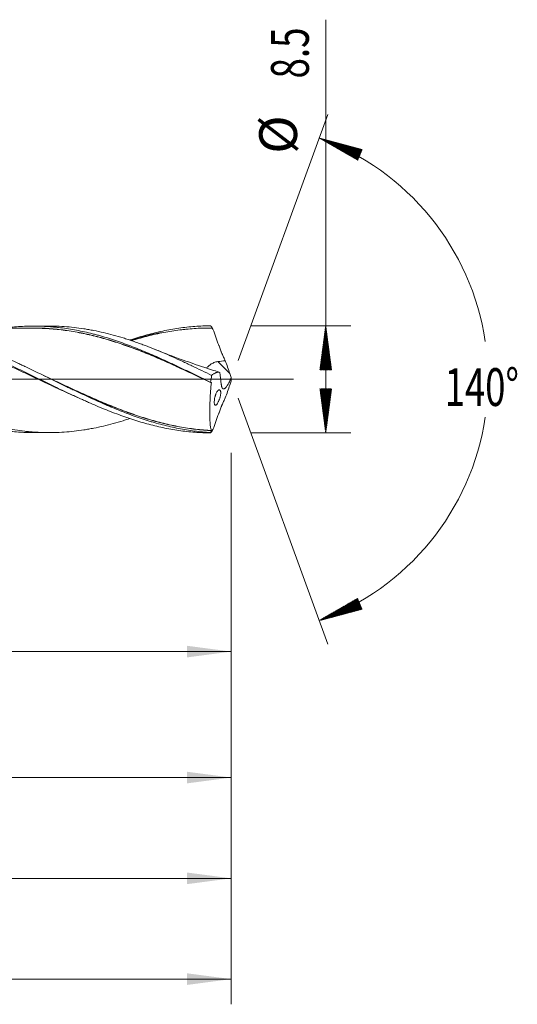
# Model space of a CAD drawing. Units: millimetres. Extents: x -182 to 135, y -200 to 29.
# Drawn here: x 95 to 135, y -50 to 29 of the extents above; entities that cross this region are included whole.
import ezdxf

# ---------------------------------------------------------------- set-up
doc = ezdxf.new("R2010")
doc.units = ezdxf.units.MM
doc.linetypes.add('CENTER', pattern=[47.5, 22, -8.5, 8.5, -8.5])
for name, color, linetype in [('1', 4, 'Continuous'), ('2', 7, 'Continuous'), ('SK2', 7, 'Continuous'), ('SK4', 2, 'CENTER')]:
    doc.layers.add(name, color=color, linetype=linetype)
doc.styles.add('iso_b_vert', font='simplex.shx')
doc.dimstyles.get("Standard").update_dxf_attribs({"dimtxt": 0.18, "dimasz": 0.18, "dimexe": 0.18, "dimexo": 0.0625, "dimgap": 0.09, "dimtad": 1, "dimzin": 0, "dimdsep": 52, "dimtxsty": 'Standard', "dimcen": 0.09, "dimadec": 0, "dimazin": 0, "dimtfac": 1, "dimtdec": 4, "dimtofl": 0, "dimtmove": 0, "dimatfit": 3, "dimfxl": 1, "dimtolj": 1, "dimtzin": 0, "dimarcsym": 0})

# ---------------------------------------------------------------- blocks, each defined once
blk = doc.blocks.new('_U0')
at = {"layer": 'SK2', "lineweight": 13}
for p, q in [((42.5, -5.8375), (42.5, -23.613131)), ((112, -5.8375), (112, -23.613131)), ((112, -21.613131), (42.5, -21.613131))]:
    blk.add_line(p, q, dxfattribs=at)
at = {"layer": 'SK2', "lineweight": 18}
for points in [[(42.5, -21.613131), (45.999998, -21.152347), (46.000002, -22.073915)], [(112, -21.613131), (108.500002, -22.073915), (108.499998, -21.152347)]]:
    blk.add_solid(points, dxfattribs=at)
at = {"layer": 'SK2', "lineweight": 18, "char_height": 3, "attachment_point": 7, "line_spacing_factor": 1.084337, "style": 'iso_b_vert'}
for s, insert in [('\\W1.1313;{\\H1.88x;(}', (71.788544, -19.415516)), ('\\W1.1313;{\\H1.88x;)}', (80.929456, -19.415516)), ('\\W0.7346;69.5', (73.888544, -19.415516))]:
    blk.add_mtext(s, dxfattribs=dict(at, insert=insert))
blk = doc.blocks.new('_U1')
at = {"layer": 'SK2', "lineweight": 13}
for p, q in [((6, -5.8375), (6, -33.613131)), ((112, -5.8375), (112, -33.613131)), ((112, -31.613131), (6, -31.613131))]:
    blk.add_line(p, q, dxfattribs=at)
at = {"layer": 'SK2', "lineweight": 18}
for points in [[(6, -31.613131), (9.499998, -31.152347), (9.500002, -32.073915)], [(112, -31.613131), (108.500002, -32.073915), (108.499998, -31.152347)]]:
    blk.add_solid(points, dxfattribs=at)
at = {"layer": 'SK2', "lineweight": 18, "insert": (56.621201, -30.728016), "char_height": 3, "attachment_point": 7, "line_spacing_factor": 1.084337, "style": 'iso_b_vert'}
blk.add_mtext('\\W0.6217;106', dxfattribs=at)
blk = doc.blocks.new('_U3')
at = {"layer": 'SK2', "lineweight": 13}
for p, q in [((112, -5.8375), (112, -49.613131)), ((-40, -6.5875), (-40, -49.613131)), ((-40, -47.613131), (112, -47.613131))]:
    blk.add_line(p, q, dxfattribs=at)
at = {"layer": 'SK2', "lineweight": 18}
for points in [[(-40, -47.613131), (-36.500002, -47.152347), (-36.499998, -48.073915)], [(112, -47.613131), (108.500002, -48.073915), (108.499998, -47.152347)]]:
    blk.add_solid(points, dxfattribs=at)
at = {"layer": 'SK2', "lineweight": 18, "insert": (33.621201, -46.728016), "char_height": 3, "attachment_point": 7, "line_spacing_factor": 1.084337, "style": 'iso_b_vert'}
blk.add_mtext('\\W0.6217;152', dxfattribs=at)
blk = doc.blocks.new('_U4')
at = {"layer": '2', "lineweight": 13}
for p, q in [((0, -5.8375), (0, -41.613131)), ((112, -5.8375), (112, -41.613131)), ((112, -39.613131), (0, -39.613131))]:
    blk.add_line(p, q, dxfattribs=at)
at = {"layer": '2', "lineweight": 18}
for points in [[(0, -39.613131), (3.499998, -39.152347), (3.500002, -40.073915)], [(112, -39.613131), (108.500002, -40.073915), (108.499998, -39.152347)]]:
    blk.add_solid(points, dxfattribs=at)
at = {"layer": '2', "lineweight": 18, "insert": (53.996143, -38.728016), "char_height": 3, "attachment_point": 7, "line_spacing_factor": 1.084337, "style": 'iso_b_vert'}
blk.add_mtext('\\W0.5296;112', dxfattribs=at)

msp = doc.modelspace()

# ---------------------------------------------------------------- hatches: boundary and pattern name
at = {"layer": '2', "lineweight": 13}
h = msp.add_hatch(dxfattribs=at)
h.set_pattern_fill('ANSI31', color=256, scale=0.0062, style=0)
h.paths.add_polyline_path([(119.5, 4.25), (119.961, 0.75), (119.039, 0.75)])
h = msp.add_hatch(dxfattribs=at)
h.set_pattern_fill('ANSI31', color=256, scale=0.0062, style=0)
h.paths.add_polyline_path([(119.5, -4.25), (119.039, -0.75), (119.961, -0.75)])
at = {"layer": 'SK2', "lineweight": 13}
h = msp.add_hatch(dxfattribs=at)
h.set_pattern_fill('ANSI31', color=256, scale=0.0062, style=0)
h.paths.add_polyline_path([(118.972, 19.155), (122.383, 18.244), (122.031, 17.392)])
h = msp.add_hatch(dxfattribs=at)
h.set_pattern_fill('ANSI31', color=256, scale=0.0062, style=0)
h.paths.add_polyline_path([(118.972, -19.155), (122.031, -17.392), (122.383, -18.244)])

# ---------------------------------------------------------------- linework, layer by layer
at = {"layer": '1', "lineweight": 18}
for p, q in [((97.517, 4.227), (96.269, 4.224)), ((96.269, -4.224), (97.517, -4.227))]:
    msp.add_line(p, q, dxfattribs=at)
at = {"layer": '1', "lineweight": 13}
msp.add_line((111.89, 0.454), (110.943, 1.405), dxfattribs=at)
at = {"layer": '1', "lineweight": 13, "ltscale": 0.05}
msp.add_line((-46.5, 0), (116.946, 0), dxfattribs=at)
at = {"layer": '1', "lineweight": 18}
for points, knots in [([(69.644, 4.167), (70.069, 4.154), (70.493, 4.126), (71.131, 4.061), (71.344, 4.036), (71.664, 3.993), (71.77, 3.977), (71.983, 3.945), (72.089, 3.928), (72.408, 3.874), (72.621, 3.835), (73.045, 3.749), (73.257, 3.702), (73.681, 3.603), (73.893, 3.55), (74.317, 3.438), (74.53, 3.378), (74.849, 3.285), (74.955, 3.253), (75.168, 3.187), (75.487, 3.087), (75.806, 2.981), (76.23, 2.834), (76.443, 2.758), (76.866, 2.6), (77.078, 2.519), (77.502, 2.352), (77.715, 2.266), (78.14, 2.092), (78.353, 2.002), (78.778, 1.82), (78.991, 1.727), (79.415, 1.537), (79.626, 1.44), (80.05, 1.246), (80.263, 1.148), (80.687, 0.949), (80.899, 0.849), (81.218, 0.698), (81.324, 0.647), (81.537, 0.545), (81.643, 0.494), (81.962, 0.34), (82.174, 0.237), (82.599, 0.031), (82.811, -0.072), (83.234, -0.278), (83.446, -0.381), (83.87, -0.585), (84.082, -0.686), (84.401, -0.838), (84.507, -0.888), (84.72, -0.988), (84.826, -1.038), (85.145, -1.188), (85.358, -1.287), (85.675, -1.434), (85.781, -1.482), (85.993, -1.579), (86.099, -1.626), (86.417, -1.768), (86.629, -1.861), (87.053, -2.043), (87.265, -2.133), (87.69, -2.308), (87.902, -2.394), (88.221, -2.52), (88.327, -2.562), (88.539, -2.643), (88.645, -2.683), (88.964, -2.802), (89.176, -2.878), (89.6, -3.025), (89.812, -3.096), (90.235, -3.233), (90.447, -3.299), (90.871, -3.424), (91.083, -3.484), (91.401, -3.568), (91.508, -3.596), (91.72, -3.649), (91.827, -3.675), (92.145, -3.749), (92.357, -3.796), (92.781, -3.882), (92.993, -3.922), (93.416, -3.994), (93.628, -4.026), (94.052, -4.084), (94.264, -4.11), (94.688, -4.153), (94.901, -4.171), (95.499, -4.211), (95.884, -4.224), (96.269, -4.224)], [0, 0, 0, 0, 0.047827, 0.047827, 0.071741, 0.071741, 0.083698, 0.083698, 0.095655, 0.095655, 0.119569, 0.119569, 0.143482, 0.143482, 0.167396, 0.167396, 0.19131, 0.19131, 0.203267, 0.203267, 0.215223, 0.239137, 0.239137, 0.263051, 0.263051, 0.286965, 0.286965, 0.310878, 0.310878, 0.334792, 0.334792, 0.358706, 0.358706, 0.38262, 0.38262, 0.406533, 0.406533, 0.430447, 0.430447, 0.442404, 0.442404, 0.454361, 0.454361, 0.478274, 0.478274, 0.502188, 0.502188, 0.526102, 0.526102, 0.550016, 0.550016, 0.561972, 0.561972, 0.573929, 0.573929, 0.597843, 0.597843, 0.6098, 0.6098, 0.621757, 0.621757, 0.64567, 0.64567, 0.669584, 0.669584, 0.693498, 0.693498, 0.705455, 0.705455, 0.717412, 0.717412, 0.741325, 0.741325, 0.765239, 0.765239, 0.789153, 0.789153, 0.813066, 0.813066, 0.825023, 0.825023, 0.83698, 0.83698, 0.860894, 0.860894, 0.884808, 0.884808, 0.908721, 0.908721, 0.932635, 0.932635, 0.956549, 0.956549, 1, 1, 1, 1]), ([(103.951, -3.115), (103.905, -3.131), (103.729, -3.189), (103.552, -3.245), (103.161, -3.366), (102.9, -3.441), (102.38, -3.583), (102.12, -3.649), (101.602, -3.771), (101.342, -3.827), (100.954, -3.902), (100.824, -3.926), (100.565, -3.971), (100.436, -3.993), (100.047, -4.053), (99.788, -4.087), (99.269, -4.145), (99.009, -4.168), (98.488, -4.204), (98.227, -4.216), (97.835, -4.225), (97.704, -4.227), (97.507, -4.227), (97.441, -4.227), (97.31, -4.225), (97.244, -4.224), (97.047, -4.22), (96.917, -4.216), (96.655, -4.205), (96.525, -4.198), (96.264, -4.181), (96.134, -4.171), (95.874, -4.148), (95.744, -4.135), (95.355, -4.093), (95.095, -4.059), (94.577, -3.981), (94.318, -3.936), (93.8, -3.837), (93.54, -3.782), (93.022, -3.662), (92.762, -3.597), (92.372, -3.492), (92.242, -3.455), (91.981, -3.38), (91.851, -3.342), (91.46, -3.222), (91.198, -3.138), (90.87, -3.027), (90.804, -3.004), (90.673, -2.959), (90.476, -2.89), (90.279, -2.819), (89.887, -2.674), (89.626, -2.574), (89.105, -2.368), (88.845, -2.262), (88.456, -2.099), (88.326, -2.044), (88.067, -1.932), (87.937, -1.875), (87.548, -1.704), (87.289, -1.587), (86.771, -1.35), (86.511, -1.229), (85.992, -0.985), (85.732, -0.861), (85.211, -0.611), (84.95, -0.485), (84.557, -0.295), (84.426, -0.232), (84.229, -0.136), (84.164, -0.104), (84.032, -0.04), (83.966, -0.008), (83.638, 0.152), (83.377, 0.28), (82.854, 0.533), (82.594, 0.658), (82.073, 0.907), (81.814, 1.029), (81.294, 1.272), (81.035, 1.391), (80.516, 1.626), (80.257, 1.741), (79.867, 1.91), (79.738, 1.966), (79.478, 2.077), (79.348, 2.131), (78.698, 2.401), (78.176, 2.604), (77.586, 2.817), (77.52, 2.84), (77.389, 2.887), (77.323, 2.91), (77.126, 2.978), (76.995, 3.022), (76.601, 3.151), (76.34, 3.233), (75.948, 3.349), (75.818, 3.386), (75.557, 3.459), (75.427, 3.494), (75.038, 3.595), (74.778, 3.658), (74.259, 3.773), (73.999, 3.825), (73.48, 3.92), (73.221, 3.962), (72.701, 4.034), (72.441, 4.066), (72.05, 4.104), (71.919, 4.115), (71.658, 4.135), (71.528, 4.144), (71.136, 4.165), (70.873, 4.174), (70.544, 4.178), (70.479, 4.178), (70.404, 4.178), (70.395, 4.178), (70.386, 4.178)], [0, 0, 0, 0, 0.00405, 0.01569, 0.01569, 0.038968, 0.038968, 0.062247, 0.062247, 0.085525, 0.085525, 0.097165, 0.097165, 0.108804, 0.108804, 0.132083, 0.132083, 0.155361, 0.155361, 0.17864, 0.17864, 0.190279, 0.190279, 0.196099, 0.196099, 0.201918, 0.201918, 0.213557, 0.213557, 0.225197, 0.225197, 0.236836, 0.236836, 0.248475, 0.248475, 0.271754, 0.271754, 0.295032, 0.295032, 0.318311, 0.318311, 0.341589, 0.341589, 0.353229, 0.353229, 0.364868, 0.364868, 0.388147, 0.388147, 0.393966, 0.393966, 0.399786, 0.411425, 0.411425, 0.434704, 0.434704, 0.457982, 0.457982, 0.469621, 0.469621, 0.481261, 0.481261, 0.504539, 0.504539, 0.527818, 0.527818, 0.551096, 0.551096, 0.574375, 0.574375, 0.586014, 0.586014, 0.591834, 0.591834, 0.597654, 0.597654, 0.620932, 0.620932, 0.644211, 0.644211, 0.667489, 0.667489, 0.690768, 0.690768, 0.714046, 0.714046, 0.725686, 0.725686, 0.737325, 0.737325, 0.783882, 0.783882, 0.789702, 0.789702, 0.795521, 0.795521, 0.80716, 0.80716, 0.830439, 0.830439, 0.842078, 0.842078, 0.853718, 0.853718, 0.876996, 0.876996, 0.900275, 0.900275, 0.923553, 0.923553, 0.946832, 0.946832, 0.958471, 0.958471, 0.97011, 0.97011, 0.993389, 0.993389, 0.999209, 0.999209, 1, 1, 1, 1]), ([(99.802, -1.432), (99.53, -1.312), (99.258, -1.191), (98.772, -0.97), (98.559, -0.873), (98.238, -0.725), (98.131, -0.675), (97.917, -0.575), (97.81, -0.525), (97.488, -0.375), (97.274, -0.275), (96.846, -0.074), (96.632, 0.027), (95.991, 0.328), (95.564, 0.529), (94.922, 0.826), (94.707, 0.924), (94.386, 1.071), (94.279, 1.119), (94.065, 1.216), (93.958, 1.264), (93.637, 1.406), (93.424, 1.5), (92.999, 1.684), (92.786, 1.774), (92.15, 2.04), (91.727, 2.211), (91.092, 2.453), (90.881, 2.532), (90.458, 2.685), (90.246, 2.759), (89.822, 2.902), (89.611, 2.971), (89.186, 3.104), (88.974, 3.168), (88.548, 3.289), (88.335, 3.348), (88.015, 3.43), (87.908, 3.457), (87.694, 3.509), (87.586, 3.535), (87.05, 3.657), (86.622, 3.742), (85.981, 3.848), (85.767, 3.879), (85.34, 3.936), (85.126, 3.961), (84.698, 4.003), (84.484, 4.02), (84.163, 4.04), (84.055, 4.046), (83.841, 4.056), (83.734, 4.06), (83.199, 4.076), (82.771, 4.074), (82.13, 4.048), (81.916, 4.035), (81.488, 4.003), (81.274, 3.983), (80.846, 3.936), (80.631, 3.909), (80.203, 3.848), (79.989, 3.814), (79.347, 3.701), (78.92, 3.613), (78.278, 3.46), (78.064, 3.406), (77.743, 3.32), (77.636, 3.29), (77.422, 3.23), (77.314, 3.199), (77.088, 3.132), (76.969, 3.096), (76.85, 3.059)], [0, 0, 0, 0, 0.035746, 0.035746, 0.063651, 0.063651, 0.077604, 0.077604, 0.091556, 0.091556, 0.119461, 0.119461, 0.147366, 0.147366, 0.203176, 0.203176, 0.23108, 0.23108, 0.245033, 0.245033, 0.258985, 0.258985, 0.28689, 0.28689, 0.314795, 0.314795, 0.370605, 0.370605, 0.39851, 0.39851, 0.426415, 0.426415, 0.45432, 0.45432, 0.482225, 0.482225, 0.510129, 0.510129, 0.524082, 0.524082, 0.538034, 0.538034, 0.593844, 0.593844, 0.621749, 0.621749, 0.649654, 0.649654, 0.677559, 0.677559, 0.691511, 0.691511, 0.705464, 0.705464, 0.761274, 0.761274, 0.789179, 0.789179, 0.817083, 0.817083, 0.844988, 0.844988, 0.872893, 0.872893, 0.928703, 0.928703, 0.956608, 0.956608, 0.97056, 0.97056, 0.984513, 0.984513, 1, 1, 1, 1]), ([(81.464, 4.116), (81.754, 4.144), (82.044, 4.165), (82.761, 4.2), (83.188, 4.206), (83.723, 4.194), (83.831, 4.191), (84.045, 4.182), (84.152, 4.177), (84.473, 4.158), (84.687, 4.142), (85.328, 4.082), (85.755, 4.026), (86.395, 3.922), (86.609, 3.884), (86.93, 3.821), (87.037, 3.799), (87.251, 3.753), (87.358, 3.73), (87.893, 3.607), (88.319, 3.497), (89.168, 3.251), (89.591, 3.116), (90.436, 2.826), (90.858, 2.671), (91.703, 2.341), (92.126, 2.167), (92.975, 1.803), (93.4, 1.614), (93.935, 1.369), (94.042, 1.32), (94.256, 1.22), (94.576, 1.071), (94.896, 0.92), (95.533, 0.616), (95.956, 0.41), (96.802, -0.001), (97.223, -0.207), (98.068, -0.617), (98.49, -0.821), (99.336, -1.222), (99.761, -1.419), (100.293, -1.66), (100.4, -1.708), (100.614, -1.803), (100.72, -1.85), (101.041, -1.991), (101.255, -2.082), (101.896, -2.351), (102.322, -2.523), (103.175, -2.846), (103.602, -2.998), (104.136, -3.175), (104.243, -3.209), (104.457, -3.277), (104.777, -3.376), (105.095, -3.468), (105.732, -3.642), (106.155, -3.745), (107, -3.923), (107.421, -3.999), (108.265, -4.121), (108.687, -4.168), (109.534, -4.231), (109.959, -4.248), (110.385, -4.25)], [0, 0, 0, 0, 0.029918, 0.029918, 0.074013, 0.074013, 0.085036, 0.085036, 0.09606, 0.09606, 0.118107, 0.118107, 0.162202, 0.162202, 0.184249, 0.184249, 0.195273, 0.195273, 0.206297, 0.206297, 0.250391, 0.250391, 0.294486, 0.294486, 0.338581, 0.338581, 0.382675, 0.382675, 0.42677, 0.42677, 0.437794, 0.437794, 0.448817, 0.470864, 0.470864, 0.514959, 0.514959, 0.559054, 0.559054, 0.603148, 0.603148, 0.647243, 0.647243, 0.658267, 0.658267, 0.66929, 0.66929, 0.691338, 0.691338, 0.735432, 0.735432, 0.779527, 0.779527, 0.790551, 0.790551, 0.801574, 0.823621, 0.823621, 0.867716, 0.867716, 0.911811, 0.911811, 0.955905, 0.955905, 1, 1, 1, 1]), ([(110.358, -4.223), (109.933, -4.199), (109.508, -4.159), (108.87, -4.077), (108.657, -4.046), (108.232, -3.977), (108.019, -3.939), (107.383, -3.814), (106.959, -3.717), (106.322, -3.552), (106.003, -3.464), (105.684, -3.37), (105.471, -3.305), (105.365, -3.272), (104.833, -3.103), (104.408, -2.957), (103.56, -2.644), (103.135, -2.477), (102.604, -2.258), (102.497, -2.214), (102.285, -2.125), (102.178, -2.079), (101.859, -1.942), (101.646, -1.849), (101.009, -1.565), (100.372, -1.271), (99.629, -0.918), (99.31, -0.765), (99.097, -0.662), (98.991, -0.611), (98.458, -0.353), (98.033, -0.145), (97.184, 0.269), (96.759, 0.476), (96.121, 0.783), (95.909, 0.885), (95.589, 1.036), (95.483, 1.087), (95.27, 1.186), (95.163, 1.236), (94.844, 1.384), (94.632, 1.481), (94.207, 1.673), (93.995, 1.768), (93.57, 1.953), (93.357, 2.044), (92.932, 2.223), (92.719, 2.31), (92.4, 2.438), (92.293, 2.48), (92.08, 2.563), (91.761, 2.685), (91.442, 2.802), (91.017, 2.953), (90.804, 3.026), (90.38, 3.165), (90.167, 3.233), (89.742, 3.361), (89.529, 3.422), (89.21, 3.509), (89.103, 3.537), (88.89, 3.592), (88.783, 3.619), (88.251, 3.748), (87.826, 3.837), (86.976, 3.988), (86.551, 4.049), (86.019, 4.107), (85.912, 4.118), (85.699, 4.137), (85.592, 4.146), (85.273, 4.17), (85.06, 4.182), (84.61, 4.199), (84.373, 4.203), (84.135, 4.203)], [0, 0, 0, 0, 0.048643, 0.048643, 0.072964, 0.072964, 0.097286, 0.097286, 0.145929, 0.145929, 0.17025, 0.182411, 0.182411, 0.194571, 0.194571, 0.243214, 0.243214, 0.291857, 0.291857, 0.304018, 0.304018, 0.316179, 0.316179, 0.3405, 0.3405, 0.389143, 0.413464, 0.425625, 0.425625, 0.437786, 0.437786, 0.486429, 0.486429, 0.535072, 0.535072, 0.559393, 0.559393, 0.571554, 0.571554, 0.583714, 0.583714, 0.608036, 0.608036, 0.632357, 0.632357, 0.656679, 0.656679, 0.681, 0.681, 0.693161, 0.693161, 0.705322, 0.729643, 0.729643, 0.753964, 0.753964, 0.778286, 0.778286, 0.802607, 0.802607, 0.814768, 0.814768, 0.826929, 0.826929, 0.875572, 0.875572, 0.924214, 0.924214, 0.936375, 0.936375, 0.948536, 0.948536, 0.972857, 0.972857, 1, 1, 1, 1]), ([(96.269, 4.061), (96.092, 4.06), (95.742, 4.06), (95.215, 4.059), (94.731, 4.061), (94.303, 4.06), (93.922, 4.058), (93.527, 4.057), (93.064, 4.056), (92.566, 4.055), (92.094, 4.055), (91.682, 4.055), (91.277, 4.055), (90.782, 4.054), (90.181, 4.051), (89.539, 4.051), (88.964, 4.05), (88.481, 4.049), (88.032, 4.048), (87.538, 4.047), (87.017, 4.047), (86.623, 4.046), (86.43, 4.046), (86.403, 4.046)], [0, 0, 0, 0, 0.05473, 0.107644, 0.159232, 0.203356, 0.238334, 0.274634, 0.323595, 0.378805, 0.425898, 0.467009, 0.503827, 0.548904, 0.617201, 0.686564, 0.743866, 0.791625, 0.833458, 0.880207, 0.941605, 0.99154, 1, 1, 1, 1]), ([(94.004, 4.077), (94.161, 4.097), (94.318, 4.115), (94.688, 4.153), (94.901, 4.171), (95.538, 4.213), (95.962, 4.226), (96.491, 4.224), (96.597, 4.222), (96.808, 4.218), (96.914, 4.214), (97.231, 4.201), (97.443, 4.189), (97.762, 4.165), (97.868, 4.156), (98.08, 4.136), (98.187, 4.125), (98.505, 4.09), (98.717, 4.062), (99.141, 4), (99.352, 3.966), (99.776, 3.889), (100.199, 3.806), (100.623, 3.709), (100.941, 3.632), (101.047, 3.605), (101.259, 3.55), (101.365, 3.522), (101.684, 3.434), (101.896, 3.372), (102.319, 3.243), (102.531, 3.176), (103.166, 2.966), (103.589, 2.815), (104.225, 2.573), (104.437, 2.489), (104.861, 2.318), (105.073, 2.231), (105.709, 1.964), (106.133, 1.778), (106.767, 1.489), (106.979, 1.391), (107.297, 1.242), (107.403, 1.193), (107.615, 1.093), (107.721, 1.043), (108.252, 0.791), (108.676, 0.586), (109.522, 0.173), (109.945, -0.036), (110.368, -0.245)], [0, 0, 0, 0, 0.028824, 0.028824, 0.067672, 0.067672, 0.145366, 0.145366, 0.164789, 0.164789, 0.184213, 0.184213, 0.22306, 0.22306, 0.242483, 0.242483, 0.261907, 0.261907, 0.300754, 0.300754, 0.339601, 0.339601, 0.378448, 0.417295, 0.417295, 0.436718, 0.436718, 0.456142, 0.456142, 0.494989, 0.494989, 0.533836, 0.533836, 0.61153, 0.61153, 0.650377, 0.650377, 0.689224, 0.689224, 0.766918, 0.766918, 0.805765, 0.805765, 0.825188, 0.825188, 0.844612, 0.844612, 0.922306, 0.922306, 1, 1, 1, 1]), ([(96.002, 4.069), (96.147, 4.071), (96.293, 4.071), (96.546, 4.07), (96.652, 4.068), (96.812, 4.065), (96.866, 4.063), (96.973, 4.06), (97.026, 4.058), (97.293, 4.047), (97.507, 4.035), (98.145, 3.985), (98.569, 3.936), (99.203, 3.846), (99.414, 3.812), (99.836, 3.738), (100.047, 3.697), (100.679, 3.566), (101.101, 3.465), (101.734, 3.296), (101.945, 3.236), (102.367, 3.112), (102.579, 3.046), (103.003, 2.91), (103.216, 2.839), (103.642, 2.692), (103.855, 2.615), (104.282, 2.458), (104.495, 2.377), (104.921, 2.211), (105.133, 2.126), (105.769, 1.867), (106.192, 1.687), (106.825, 1.409), (107.036, 1.315), (107.458, 1.125), (107.669, 1.029), (108.302, 0.739), (108.725, 0.542), (109.401, 0.223), (109.654, 0.103), (109.908, -0.017)], [0, 0, 0, 0, 0.031307, 0.031307, 0.054159, 0.054159, 0.065585, 0.065585, 0.077011, 0.077011, 0.122715, 0.122715, 0.214123, 0.214123, 0.259826, 0.259826, 0.30553, 0.30553, 0.396938, 0.396938, 0.442642, 0.442642, 0.488346, 0.488346, 0.534049, 0.534049, 0.579753, 0.579753, 0.625457, 0.625457, 0.671161, 0.671161, 0.762569, 0.762569, 0.808272, 0.808272, 0.853976, 0.853976, 0.945384, 0.945384, 1, 1, 1, 1]), ([(110.423, -0.273), (109.998, -0.071), (109.573, 0.131), (108.727, 0.528), (108.304, 0.725), (107.67, 1.015), (107.459, 1.111), (107.038, 1.301), (106.827, 1.395), (106.194, 1.672), (105.771, 1.852), (105.135, 2.111), (104.922, 2.196), (104.497, 2.362), (104.284, 2.443), (103.856, 2.6), (103.643, 2.676), (103.217, 2.824), (103.004, 2.895), (102.58, 3.031), (102.368, 3.097), (101.946, 3.222), (101.735, 3.281), (101.102, 3.45), (100.68, 3.551), (100.047, 3.684), (99.836, 3.724), (99.414, 3.799), (99.203, 3.833), (98.569, 3.924), (98.145, 3.972), (97.507, 4.023), (97.293, 4.036), (97.026, 4.047), (96.973, 4.049), (96.866, 4.053), (96.812, 4.054), (96.652, 4.058), (96.546, 4.06), (96.376, 4.061), (96.313, 4.061), (96.249, 4.061)], [0, 0, 0, 0, 0.089698, 0.089698, 0.179396, 0.179396, 0.224245, 0.224245, 0.269094, 0.269094, 0.358793, 0.358793, 0.403642, 0.403642, 0.448491, 0.448491, 0.49334, 0.49334, 0.538189, 0.538189, 0.583038, 0.583038, 0.627887, 0.627887, 0.717585, 0.717585, 0.762434, 0.762434, 0.807283, 0.807283, 0.896982, 0.896982, 0.941831, 0.941831, 0.953043, 0.953043, 0.964255, 0.964255, 0.98668, 0.98668, 1, 1, 1, 1]), ([(110.446, 0.313), (110.184, 0.441), (109.923, 0.569), (109.402, 0.821), (109.142, 0.946), (108.753, 1.131), (108.623, 1.193), (108.364, 1.314), (108.234, 1.375), (107.846, 1.555), (107.587, 1.672), (107.07, 1.903), (106.811, 2.015), (106.292, 2.235), (106.033, 2.342), (105.513, 2.55), (105.253, 2.651), (104.862, 2.797), (104.731, 2.844), (104.469, 2.938), (104.338, 2.984), (104.142, 3.051), (104.076, 3.074), (103.945, 3.117), (103.748, 3.182), (103.552, 3.245), (103.161, 3.366), (102.9, 3.441), (102.38, 3.583), (102.12, 3.649), (101.602, 3.771), (101.342, 3.827), (100.954, 3.902), (100.824, 3.926), (100.565, 3.971), (100.436, 3.993), (100.047, 4.053), (99.788, 4.087), (99.269, 4.145), (99.009, 4.168), (98.488, 4.204), (98.227, 4.216), (97.835, 4.225), (97.704, 4.227), (97.553, 4.227), (97.534, 4.227), (97.515, 4.227)], [0, 0, 0, 0, 0.060343, 0.060343, 0.120685, 0.120685, 0.150857, 0.150857, 0.181028, 0.181028, 0.241371, 0.241371, 0.301714, 0.301714, 0.362056, 0.362056, 0.422399, 0.422399, 0.452571, 0.452571, 0.482742, 0.482742, 0.497828, 0.497828, 0.512913, 0.543085, 0.543085, 0.603427, 0.603427, 0.66377, 0.66377, 0.724113, 0.724113, 0.754284, 0.754284, 0.784456, 0.784456, 0.844798, 0.844798, 0.905141, 0.905141, 0.965484, 0.965484, 0.995655, 0.995655, 1, 1, 1, 1]), ([(103.952, 3.114), (103.977, 3.122), (104.003, 3.131), (104.136, 3.175), (104.243, 3.209), (104.457, 3.277), (104.777, 3.376), (105.095, 3.468), (105.732, 3.642), (106.155, 3.745), (107, 3.923), (107.421, 3.999), (108.265, 4.121), (108.687, 4.168), (109.534, 4.231), (109.959, 4.248), (110.385, 4.25)], [0, 0, 0, 0, 0.011955, 0.011955, 0.061358, 0.061358, 0.11076, 0.209564, 0.209564, 0.407173, 0.407173, 0.604782, 0.604782, 0.802391, 0.802391, 1, 1, 1, 1]), ([(110.495, 4.07), (110.281, 4.073), (110.067, 4.071), (109.64, 4.061), (109.426, 4.053), (108.998, 4.027), (108.784, 4.011), (108.463, 3.981), (108.356, 3.97), (108.141, 3.947), (108.034, 3.934), (107.713, 3.893), (107.499, 3.862), (107.071, 3.794), (106.857, 3.756), (106.429, 3.674), (106.216, 3.63), (105.788, 3.535), (105.574, 3.484), (105.253, 3.402), (105.146, 3.374), (104.932, 3.317), (104.824, 3.287), (104.513, 3.199), (104.309, 3.139), (104.106, 3.076)], [0, 0, 0, 0, 0.100472, 0.100472, 0.200944, 0.200944, 0.301417, 0.301417, 0.351653, 0.351653, 0.401889, 0.401889, 0.502361, 0.502361, 0.602833, 0.602833, 0.703306, 0.703306, 0.803778, 0.803778, 0.854014, 0.854014, 0.90425, 0.90425, 1, 1, 1, 1]), ([(110.385, 4.25), (110.403, 4.22), (110.422, 4.19), (110.449, 4.145), (110.458, 4.13), (110.472, 4.108), (110.477, 4.1), (110.484, 4.089), (110.486, 4.085), (110.489, 4.079), (110.49, 4.077), (110.492, 4.075), (110.493, 4.074), (110.494, 4.072), (110.494, 4.072), (110.494, 4.071), (110.495, 4.07), (110.495, 4.07)], [0, 0, 0, 0, 0.5, 0.5, 0.75, 0.75, 0.875, 0.875, 0.9375, 0.9375, 0.96875, 0.96875, 0.984375, 0.984375, 0.992188, 0.992188, 1, 1, 1, 1]), ([(104.02, 3.095), (104.223, 3.159), (104.866, 3.354), (105.674, 3.573), (106.278, 3.687), (106.443, 3.716)], [0, 0, 0, 0, 0.251727, 0.796454, 1, 1, 1, 1]), ([(110.6, 3.888), (110.635, 3.786), (110.67, 3.683), (110.741, 3.477), (110.777, 3.374), (110.849, 3.167), (110.885, 3.064), (110.939, 2.909), (110.957, 2.857), (110.984, 2.78), (110.994, 2.754), (111.012, 2.702), (111.021, 2.677), (111.067, 2.548), (111.105, 2.446), (111.163, 2.293), (111.183, 2.243), (111.214, 2.167), (111.224, 2.142), (111.245, 2.092), (111.255, 2.067), (111.307, 1.942), (111.35, 1.845), (111.438, 1.657), (111.484, 1.565), (111.53, 1.476)], [0, 0, 0, 0, 0.125, 0.125, 0.25, 0.25, 0.375, 0.375, 0.4375, 0.4375, 0.46875, 0.46875, 0.5, 0.5, 0.625, 0.625, 0.6875, 0.6875, 0.71875, 0.71875, 0.75, 0.75, 0.875, 0.875, 1, 1, 1, 1]), ([(111.049, 0.569), (110.637, 0.696), (109.962, 0.911), (109.009, 1.234), (108.361, 1.462), (107.881, 1.636), (107.545, 1.76), (107.105, 1.925), (106.523, 2.148), (106.08, 2.324), (105.844, 2.419)], [0, 0, 0, 0, 0.233712, 0.384889, 0.546564, 0.606791, 0.662093, 0.741023, 0.861891, 1, 1, 1, 1]), ([(110.034, 0.892), (110.043, 0.902), (110.052, 0.912), (110.087, 0.948), (110.114, 0.975), (110.159, 1.017), (110.175, 1.032), (110.207, 1.061), (110.225, 1.076), (110.278, 1.12), (110.316, 1.149), (110.396, 1.206), (110.439, 1.234), (110.531, 1.285), (110.579, 1.308), (110.678, 1.348), (110.729, 1.365), (110.835, 1.391), (110.889, 1.4), (110.943, 1.405)], [0, 0, 0, 0, 0.054374, 0.054374, 0.189463, 0.189463, 0.257008, 0.257008, 0.324553, 0.324553, 0.459642, 0.459642, 0.594732, 0.594732, 0.729821, 0.729821, 0.864911, 0.864911, 1, 1, 1, 1]), ([(97.114, 0.302), (97.318, 0.207), (97.522, 0.111), (98.151, -0.184), (98.575, -0.384), (99.422, -0.778), (99.844, -0.972), (100.689, -1.353), (101.112, -1.54), (101.958, -1.901), (102.382, -2.076), (103.021, -2.328), (103.34, -2.451), (103.661, -2.569), (103.875, -2.647), (103.983, -2.685), (104.517, -2.873), (104.943, -3.013), (105.791, -3.269), (106.214, -3.386), (107.06, -3.594), (107.482, -3.685), (108.327, -3.842), (108.751, -3.906), (109.599, -4.008), (110.025, -4.044), (110.452, -4.066)], [0, 0, 0, 0, 0.045528, 0.045528, 0.140975, 0.140975, 0.236423, 0.236423, 0.33187, 0.33187, 0.427317, 0.427317, 0.475041, 0.498902, 0.498902, 0.522764, 0.522764, 0.618211, 0.618211, 0.713658, 0.713658, 0.809106, 0.809106, 0.904553, 0.904553, 1, 1, 1, 1]), ([(111.091, 0.554), (111.066, 0.56), (111.04, 0.564), (111.001, 0.565), (110.988, 0.565), (110.961, 0.564), (110.948, 0.562), (110.907, 0.557), (110.88, 0.552), (110.826, 0.537), (110.799, 0.528), (110.758, 0.511), (110.744, 0.505), (110.717, 0.493), (110.703, 0.486), (110.662, 0.466), (110.635, 0.45), (110.581, 0.416), (110.554, 0.398), (110.5, 0.358), (110.473, 0.336), (110.446, 0.313)], [0, 0, 0, 0, 0.125, 0.125, 0.1875, 0.1875, 0.25, 0.25, 0.375, 0.375, 0.5, 0.5, 0.5625, 0.5625, 0.625, 0.625, 0.75, 0.75, 0.875, 0.875, 1, 1, 1, 1]), ([(111.999, 0.152), (111.982, 0.103), (111.963, 0.055), (111.935, -0.017), (111.925, -0.04), (111.91, -0.076), (111.905, -0.088), (111.894, -0.111), (111.868, -0.169), (111.842, -0.224), (111.798, -0.31), (111.776, -0.351), (111.742, -0.41), (111.73, -0.429), (111.707, -0.466), (111.696, -0.484), (111.662, -0.535), (111.639, -0.566), (111.606, -0.608), (111.595, -0.622), (111.578, -0.641), (111.572, -0.647), (111.561, -0.658), (111.556, -0.664), (111.529, -0.691), (111.508, -0.708), (111.479, -0.729), (111.469, -0.735), (111.45, -0.744), (111.44, -0.748), (111.413, -0.757), (111.396, -0.759), (111.372, -0.756), (111.364, -0.754), (111.349, -0.749), (111.342, -0.745), (111.321, -0.731), (111.308, -0.718), (111.291, -0.693), (111.286, -0.685), (111.275, -0.665), (111.27, -0.655), (111.256, -0.621), (111.248, -0.595), (111.234, -0.54), (111.227, -0.51), (111.22, -0.461), (111.217, -0.444), (111.213, -0.409), (111.211, -0.391), (111.209, -0.373)], [0, 0, 0, 0, 0.0625, 0.0625, 0.09375, 0.09375, 0.109375, 0.109375, 0.125, 0.1875, 0.1875, 0.25, 0.25, 0.28125, 0.28125, 0.3125, 0.3125, 0.375, 0.375, 0.40625, 0.40625, 0.421875, 0.421875, 0.4375, 0.4375, 0.5, 0.5, 0.53125, 0.53125, 0.5625, 0.5625, 0.625, 0.625, 0.65625, 0.65625, 0.6875, 0.6875, 0.75, 0.75, 0.78125, 0.78125, 0.8125, 0.8125, 0.875, 0.875, 0.9375, 0.9375, 0.96875, 0.96875, 1, 1, 1, 1]), ([(110.448, -4.077), (110.021, -4.056), (109.595, -4.019), (108.747, -3.919), (108.324, -3.854), (107.478, -3.698), (107.056, -3.607), (106.211, -3.399), (105.787, -3.283), (104.939, -3.026), (104.513, -2.887), (103.979, -2.699), (103.872, -2.66), (103.657, -2.583), (103.336, -2.464), (103.017, -2.341), (102.378, -2.089), (101.954, -1.914), (101.108, -1.552), (100.686, -1.365), (99.841, -0.984), (99.418, -0.789), (98.587, -0.401), (98.179, -0.209), (97.77, -0.016)], [0, 0, 0, 0, 0.100381, 0.100381, 0.200763, 0.200763, 0.301144, 0.301144, 0.401526, 0.401526, 0.501907, 0.501907, 0.527003, 0.527003, 0.552098, 0.602289, 0.602289, 0.70267, 0.70267, 0.803052, 0.803052, 0.903433, 0.903433, 1, 1, 1, 1]), ([(110.423, -0.273), (110.409, -0.392), (110.383, -0.629), (110.355, -0.976), (110.341, -1.204), (110.332, -1.373), (110.329, -1.429), (110.324, -1.54), (110.322, -1.596), (110.316, -1.76), (110.31, -1.974), (110.305, -2.278), (110.304, -2.469), (110.304, -2.609), (110.304, -2.655), (110.304, -2.745), (110.304, -2.789), (110.306, -2.919), (110.307, -3.001), (110.31, -3.12), (110.311, -3.158), (110.313, -3.233), (110.314, -3.27), (110.318, -3.375), (110.322, -3.442), (110.328, -3.534), (110.33, -3.564), (110.334, -3.621), (110.337, -3.649), (110.345, -3.727), (110.357, -3.822), (110.381, -3.934), (110.401, -3.99), (110.416, -4.019), (110.419, -4.024), (110.425, -4.034), (110.434, -4.049), (110.445, -4.06), (110.452, -4.066)], [0, 0, 0, 0, 0.0625, 0.125, 0.1875, 0.1875, 0.21875, 0.21875, 0.25, 0.25, 0.3125, 0.375, 0.4375, 0.4375, 0.46875, 0.46875, 0.5, 0.5, 0.5625, 0.5625, 0.59375, 0.59375, 0.625, 0.625, 0.6875, 0.6875, 0.71875, 0.71875, 0.75, 0.75, 0.8125, 0.875, 0.9375, 0.9375, 0.953125, 0.953125, 0.96875, 1, 1, 1, 1]), ([(110.6, -3.888), (110.635, -3.786), (110.67, -3.683), (110.741, -3.477), (110.777, -3.374), (110.849, -3.167), (110.885, -3.064), (110.939, -2.909), (110.957, -2.857), (110.984, -2.78), (110.994, -2.754), (111.012, -2.702), (111.021, -2.677), (111.067, -2.548), (111.105, -2.446), (111.163, -2.293), (111.183, -2.243), (111.214, -2.167), (111.224, -2.142), (111.245, -2.092), (111.255, -2.067), (111.307, -1.942), (111.35, -1.845), (111.438, -1.657), (111.484, -1.565), (111.53, -1.476)], [0, 0, 0, 0, 0.125, 0.125, 0.25, 0.25, 0.375, 0.375, 0.4375, 0.4375, 0.46875, 0.46875, 0.5, 0.5, 0.625, 0.625, 0.6875, 0.6875, 0.71875, 0.71875, 0.75, 0.75, 0.875, 0.875, 1, 1, 1, 1]), ([(110.871, -1.962), (110.855, -1.983), (110.84, -2.001), (110.811, -2.03), (110.797, -2.042), (110.771, -2.058), (110.758, -2.062), (110.735, -2.063), (110.725, -2.061), (110.705, -2.047), (110.697, -2.037), (110.682, -2.009), (110.675, -1.992), (110.665, -1.949), (110.661, -1.925), (110.657, -1.883), (110.656, -1.868), (110.655, -1.845), (110.655, -1.837), (110.654, -1.82), (110.654, -1.812), (110.654, -1.769), (110.656, -1.732), (110.661, -1.673), (110.663, -1.653), (110.666, -1.622), (110.668, -1.612), (110.671, -1.591), (110.672, -1.581), (110.68, -1.528), (110.688, -1.485), (110.7, -1.431), (110.702, -1.42), (110.707, -1.398), (110.715, -1.366), (110.729, -1.314), (110.742, -1.273), (110.755, -1.232), (110.762, -1.213), (110.783, -1.156), (110.798, -1.121), (110.83, -1.054), (110.846, -1.025), (110.87, -0.984), (110.878, -0.972), (110.895, -0.948), (110.903, -0.937), (110.928, -0.907), (110.944, -0.89), (110.969, -0.869), (110.977, -0.863), (110.993, -0.853), (111, -0.848), (111.023, -0.838), (111.038, -0.834), (111.055, -0.834), (111.059, -0.834), (111.065, -0.835), (111.069, -0.836), (111.079, -0.838), (111.085, -0.841), (111.103, -0.851), (111.114, -0.861), (111.128, -0.881), (111.133, -0.889), (111.141, -0.906), (111.145, -0.916), (111.155, -0.947), (111.16, -0.971), (111.165, -1.012), (111.166, -1.027), (111.167, -1.058), (111.168, -1.074), (111.166, -1.125), (111.163, -1.161), (111.157, -1.21), (111.156, -1.22), (111.152, -1.24), (111.147, -1.27), (111.137, -1.321), (111.127, -1.364), (111.119, -1.396), (111.116, -1.406), (111.111, -1.428), (111.108, -1.438), (111.092, -1.491), (111.078, -1.533), (111.06, -1.585), (111.056, -1.595), (111.049, -1.615), (111.037, -1.645), (111.017, -1.693), (111.001, -1.729), (110.985, -1.765), (110.976, -1.782), (110.952, -1.831), (110.935, -1.861), (110.911, -1.902), (110.903, -1.915), (110.89, -1.934), (110.886, -1.94), (110.878, -1.951), (110.874, -1.957), (110.871, -1.962)], [0, 0, 0, 0, 0.03125, 0.03125, 0.0625, 0.0625, 0.09375, 0.09375, 0.125, 0.125, 0.15625, 0.15625, 0.1875, 0.1875, 0.21875, 0.21875, 0.234375, 0.234375, 0.242188, 0.242188, 0.25, 0.25, 0.28125, 0.28125, 0.296875, 0.296875, 0.304688, 0.304688, 0.3125, 0.3125, 0.34375, 0.34375, 0.351563, 0.351563, 0.359375, 0.375, 0.390625, 0.390625, 0.40625, 0.40625, 0.4375, 0.4375, 0.46875, 0.46875, 0.484375, 0.484375, 0.5, 0.5, 0.53125, 0.53125, 0.546875, 0.546875, 0.5625, 0.5625, 0.59375, 0.59375, 0.601563, 0.601563, 0.609375, 0.609375, 0.625, 0.625, 0.65625, 0.65625, 0.671875, 0.671875, 0.6875, 0.6875, 0.71875, 0.71875, 0.734375, 0.734375, 0.75, 0.75, 0.78125, 0.78125, 0.789063, 0.789063, 0.796875, 0.8125, 0.828125, 0.828125, 0.835938, 0.835938, 0.84375, 0.84375, 0.875, 0.875, 0.882813, 0.882813, 0.890625, 0.90625, 0.921875, 0.921875, 0.9375, 0.9375, 0.96875, 0.96875, 0.984375, 0.984375, 0.992188, 0.992188, 1, 1, 1, 1]), ([(110.6, -3.888), (110.585, -3.91), (110.571, -3.93), (110.551, -3.958), (110.544, -3.967), (110.531, -3.985), (110.525, -3.993), (110.494, -4.031), (110.471, -4.054), (110.452, -4.07)], [0, 0, 0, 0, 0.25, 0.25, 0.375, 0.375, 0.5, 0.5, 1, 1, 1, 1]), ([(110.358, -4.223), (110.363, -4.232), (110.367, -4.238), (110.376, -4.247), (110.381, -4.25), (110.385, -4.25)], [0, 0, 0, 0, 0.5, 0.5, 1, 1, 1, 1]), ([(110.385, -4.25), (110.403, -4.22), (110.422, -4.19), (110.449, -4.145), (110.458, -4.13), (110.472, -4.108), (110.477, -4.1), (110.484, -4.089), (110.486, -4.085), (110.489, -4.079), (110.49, -4.077), (110.492, -4.075), (110.493, -4.074), (110.494, -4.072), (110.494, -4.072), (110.494, -4.071), (110.495, -4.07), (110.495, -4.07)], [0, 0, 0, 0, 0.5, 0.5, 0.75, 0.75, 0.875, 0.875, 0.9375, 0.9375, 0.96875, 0.96875, 0.984375, 0.984375, 0.992187, 0.992187, 1, 1, 1, 1]), ([(110.448, -4.077), (110.449, -4.076), (110.449, -4.075), (110.451, -4.072), (110.451, -4.071), (110.452, -4.07)], [0, 0, 0, 0, 0.5, 0.5, 1, 1, 1, 1]), ([(110.452, -4.066), (110.452, -4.066), (110.452, -4.067), (110.452, -4.068), (110.452, -4.069), (110.452, -4.07)], [0, 0, 0, 0, 0.5, 0.5, 1, 1, 1, 1])]:
    msp.add_open_spline(points, degree=3, knots=knots, dxfattribs=at)
for points in [[(110.495, 4.07), (110.53, 4.009), (110.565, 3.949), (110.6, 3.888)], [(110.943, 1.405), (111.139, 1.425), (111.335, 1.447), (111.53, 1.476)], [(111.53, 1.476), (111.651, 1.136), (111.771, 0.795), (111.89, 0.454)], [(110.368, -0.245), (110.389, -0.06), (110.415, 0.126), (110.446, 0.313)], [(111.209, -0.373), (111.181, -0.069), (111.141, 0.24), (111.091, 0.554)], [(111.89, 0.454), (111.926, 0.353), (111.962, 0.252), (111.999, 0.152)], [(111.999, 0.152), (112, 0.051), (112, -0.051), (111.999, -0.152)], [(110.368, -0.245), (110.385, -0.251), (110.403, -0.257), (110.421, -0.262)], [(110.421, -0.262), (110.423, -0.263), (110.424, -0.268), (110.423, -0.273)], [(111.53, -1.476), (111.651, -1.136), (111.771, -0.795), (111.89, -0.454)], [(111.89, -0.454), (111.926, -0.353), (111.962, -0.252), (111.999, -0.152)], [(110.495, -4.07), (110.53, -4.009), (110.565, -3.949), (110.6, -3.888)], [(110.358, -4.223), (110.388, -4.174), (110.418, -4.126), (110.448, -4.077)]]:
    msp.add_open_spline(points, degree=3, dxfattribs=at)
at = {"layer": '2', "lineweight": 13}
for p, q in [((119.5, -4.25), (119.5, 28.549)), ((113.588, 4.25), (121.5, 4.25)), ((113.588, -4.25), (121.5, -4.25))]:
    msp.add_line(p, q, dxfattribs=at)
at = {"layer": 'SK2', "lineweight": 13}
for p, q in [((112.543, 1.492), (119.657, 21.034)), ((112.543, -1.492), (119.657, -21.034))]:
    msp.add_line(p, q, dxfattribs=at)
for start, end in [(8.46296, 69.99849), (290.00151, 351.53704)]:
    msp.add_arc((112, 0), 20.385, start, end, dxfattribs=at)
at = {"layer": 'SK4', "lineweight": 18, "ltscale": 0.05}
msp.add_line((-43, 0), (115, 0), dxfattribs=at)

# ---------------------------------------------------------------- texts
at = {"layer": '2', "lineweight": 18, "char_height": 3, "attachment_point": 7, "rotation": 90, "line_spacing_factor": 1.084337, "style": 'iso_b_vert'}
for s, insert in [('\\W0.7121;8.5', (118.159, 23.885)), ('%%c', (118.159, 17.908))]:
    msp.add_mtext(s, dxfattribs=dict(at, insert=insert))
at = {"layer": 'SK2', "lineweight": 18, "insert": (128.944, -2.115), "char_height": 3, "attachment_point": 7, "line_spacing_factor": 1.084337, "style": 'iso_b_vert'}
msp.add_mtext('\\W0.7071;140%%d', dxfattribs=at)

# ---------------------------------------------------------------- dimensions: what is measured, and where the dimension line sits
at = {"layer": '2', "lineweight": 18}
dim = msp.add_linear_dim(base=(0, -39.613), p1=(112, -4.25), p2=(0, -4.25), dimstyle='Standard', override={"dimtxt": 3, "dimasz": 3.5, "dimexe": 2, "dimexo": 1.5875, "dimgap": 1.5, "dimtad": 1, "dimtih": 1, "dimtoh": 0, "dimdec": 2, "dimlfac": 1, "dimzin": 8, "dimdsep": 46, "dimlunit": 2, "dimpost": '', "dimtxsty": 'iso_b_vert', "dimsah": 1, "dimse1": 0, "dimse2": 0, "dimsd1": 0, "dimsd2": 0, "dimclrd": 2, "dimclre": 2, "dimclrt": 2, "dimtol": 0, "dimtm": -0.1, "dimtfac": 1.166667, "dimtdec": 2, "dimtofl": 1, "dimtmove": 0, "dimtzin": 8, "dimlwd": 13, "dimlwe": 13}, dxfattribs=at)
dim.commit()
dim.dimension.update_dxf_attribs({"geometry": '_U4', "text_midpoint": (56, -39.613)})
at = {"layer": 'SK2', "lineweight": 18}
for base, p1, p2, picture, middle in [((112, -47.613), (-40, -5), (112, -4.25), '_U3', (36, -47.613)), ((6, -31.613), (112, -4.25), (6, -4.25), '_U1', (59, -31.613)), ((42.5, -21.613), (112, -4.25), (42.5, -4.25), '_U0', (77.25, -21.613))]:
    dim = msp.add_linear_dim(base=base, p1=p1, p2=p2, dimstyle='Standard', override={"dimtxt": 3, "dimasz": 3.5, "dimexe": 2, "dimexo": 1.5875, "dimgap": 1.5, "dimtad": 1, "dimtih": 1, "dimtoh": 0, "dimdec": 2, "dimlfac": 1, "dimzin": 8, "dimdsep": 46, "dimlunit": 2, "dimpost": '', "dimtxsty": 'iso_b_vert', "dimsah": 1, "dimse1": 0, "dimse2": 0, "dimsd1": 0, "dimsd2": 0, "dimclrd": 2, "dimclre": 2, "dimclrt": 2, "dimtol": 0, "dimtm": -0.1, "dimtfac": 1.166667, "dimtdec": 2, "dimtofl": 1, "dimtmove": 0, "dimtzin": 8, "dimlwd": 13, "dimlwe": 13}, dxfattribs=at)
    dim.commit()
    dim.dimension.update_dxf_attribs({"geometry": picture, "text_midpoint": middle})

doc.saveas('drawing.dxf')
